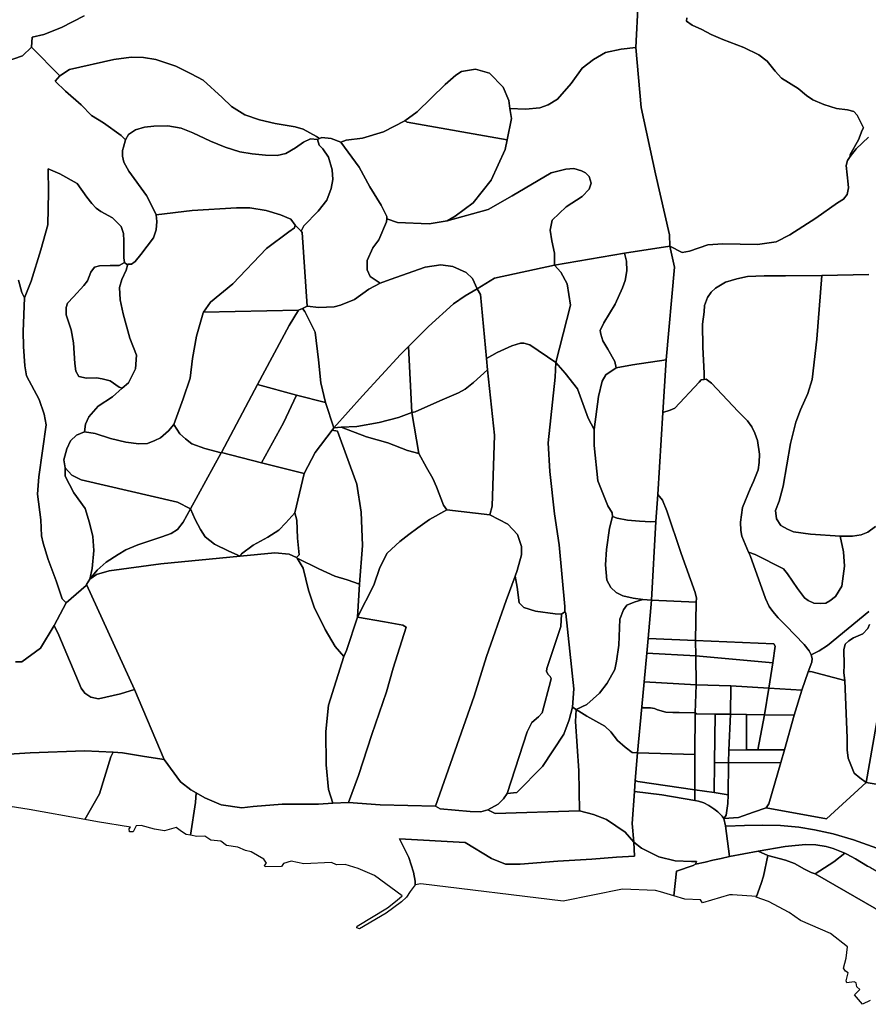
# Model space of a CAD drawing. Extents: x -9.487 to -9.308, y 38.676 to 38.769.
# Drawn here: x -9.405 to -9.39, y 38.7 to 38.717 of the extents above; entities that cross this region are included whole.
import ezdxf

# ---------------------------------------------------------------- set-up
doc = ezdxf.new("R2010")
doc.units = 0

msp = doc.modelspace()

# ---------------------------------------------------------------- linework, layer by layer
at = {"layer": 'sub-seccao_estatistica_1991'}
for points in [[(-9.394224, 38.71758), (-9.394262, 38.716792), (-9.394518, 38.716764), (-9.394788, 38.716706), (-9.394999, 38.716582), (-9.395197, 38.716434), (-9.395391, 38.716168), (-9.395624, 38.715894), (-9.395791, 38.715791), (-9.395937, 38.715744), (-9.396182, 38.715716), (-9.396455, 38.715731), (-9.396473, 38.71587), (-9.396575, 38.716102), (-9.396814, 38.716345), (-9.397057, 38.716413), (-9.397299, 38.716375), (-9.397397, 38.716311), (-9.397583, 38.716147), (-9.398069, 38.71567), (-9.398286, 38.715517), (-9.398655, 38.715326), (-9.399022, 38.715216), (-9.399309, 38.715178), (-9.399401, 38.715143), (-9.399572, 38.71521), (-9.399735, 38.715227), (-9.399771, 38.715207), (-9.399825, 38.715244), (-9.400059, 38.71537), (-9.400198, 38.715411), (-9.400544, 38.715468), (-9.400816, 38.715535), (-9.401076, 38.715622), (-9.401303, 38.715762), (-9.401471, 38.715924), (-9.401801, 38.716226), (-9.402006, 38.716336), (-9.402273, 38.71647), (-9.402626, 38.716583), (-9.402837, 38.71662), (-9.403052, 38.716626), (-9.403358, 38.716584), (-9.404125, 38.716408), (-9.404299, 38.716296), (-9.404789, 38.7168), (-9.404789, 38.7168), (-9.404777, 38.716973), (-9.404577, 38.717021), (-9.40427, 38.717138), (-9.403871, 38.717343)], [(-9.393372, 38.717308), (-9.393377, 38.717252), (-9.393281, 38.717184), (-9.39311, 38.717103), (-9.392948, 38.717017), (-9.392748, 38.716931), (-9.39238, 38.716793), (-9.392119, 38.716662), (-9.391976, 38.716553), (-9.391837, 38.716379), (-9.391723, 38.716256), (-9.391432, 38.716079), (-9.391288, 38.715957), (-9.391181, 38.715879), (-9.390985, 38.715802), (-9.390767, 38.715731), (-9.390577, 38.715706), (-9.390465, 38.715679), (-9.390406, 38.715615), (-9.390296, 38.715395), (-9.390319, 38.715353), (-9.390381, 38.715186), (-9.390529, 38.714928), (-9.390526, 38.714894), (-9.390577, 38.714825), (-9.390601, 38.714737), (-9.390561, 38.714413), (-9.39056, 38.714349), (-9.390583, 38.71423), (-9.390642, 38.714152), (-9.39075, 38.71409), (-9.391129, 38.713822), (-9.391577, 38.71353), (-9.391816, 38.713406), (-9.392143, 38.713361), (-9.392747, 38.713375), (-9.393007, 38.713355), (-9.393328, 38.713247), (-9.393458, 38.713222), (-9.393672, 38.713333), (-9.393675, 38.71353), (-9.393919, 38.714594), (-9.394172, 38.715747), (-9.394262, 38.716792), (-9.394262, 38.716792), (-9.394224, 38.71758)], [(-9.403871, 38.717343), (-9.40427, 38.717138), (-9.404577, 38.717021), (-9.404777, 38.716973), (-9.404789, 38.7168), (-9.404946, 38.71665), (-9.40523, 38.716546)], [(-9.390207, 38.715228), (-9.390424, 38.715027), (-9.390526, 38.714894), (-9.390529, 38.714928), (-9.390381, 38.715186), (-9.390319, 38.715353), (-9.390296, 38.715395), (-9.390406, 38.715615), (-9.390465, 38.715679), (-9.390577, 38.715706), (-9.390767, 38.715731), (-9.390985, 38.715802), (-9.391181, 38.715879), (-9.391288, 38.715957), (-9.391432, 38.716079), (-9.391723, 38.716256), (-9.391837, 38.716379), (-9.391976, 38.716553), (-9.392119, 38.716662), (-9.39238, 38.716793), (-9.392748, 38.716931), (-9.392948, 38.717017), (-9.39311, 38.717103), (-9.393281, 38.717184), (-9.393377, 38.717252), (-9.393372, 38.717308)], [(-9.40523, 38.716546), (-9.404946, 38.71665), (-9.404946, 38.71665), (-9.404789, 38.7168), (-9.404299, 38.716296), (-9.404375, 38.716207), (-9.404195, 38.716034), (-9.403923, 38.715791), (-9.403746, 38.715607), (-9.403535, 38.715481), (-9.40323, 38.715262), (-9.403154, 38.715183), (-9.403186, 38.715059), (-9.403207, 38.715), (-9.403205, 38.7149), (-9.403181, 38.714798), (-9.403094, 38.714638), (-9.402789, 38.714214), (-9.402676, 38.714003), (-9.402618, 38.713876), (-9.402609, 38.713763), (-9.402619, 38.713616), (-9.402667, 38.713479), (-9.402888, 38.713187), (-9.402986, 38.713067), (-9.403047, 38.713022), (-9.40311, 38.713018), (-9.403128, 38.713016), (-9.403172, 38.713046), (-9.403183, 38.713128), (-9.403179, 38.713428), (-9.403187, 38.713552), (-9.40323, 38.713673), (-9.403303, 38.713752), (-9.403379, 38.713824), (-9.403583, 38.713937), (-9.403664, 38.713992), (-9.403737, 38.714074), (-9.403823, 38.714185), (-9.403995, 38.714422), (-9.404296, 38.714591), (-9.404497, 38.714682), (-9.404493, 38.714273), (-9.404505, 38.713706), (-9.404625, 38.713268), (-9.404795, 38.712723), (-9.40491, 38.712434), (-9.40496, 38.712527), (-9.405019, 38.71274)], [(-9.390203, 38.712842), (-9.391025, 38.712824), (-9.391656, 38.712817), (-9.392025, 38.712818), (-9.392316, 38.712806), (-9.392505, 38.712766), (-9.392701, 38.712703), (-9.392877, 38.712599), (-9.392948, 38.712533), (-9.393012, 38.712439), (-9.393069, 38.712298), (-9.393072, 38.712191), (-9.393099, 38.711972), (-9.393093, 38.711571), (-9.393072, 38.711123), (-9.393074, 38.711012), (-9.393122, 38.711004), (-9.393158, 38.710962), (-9.393581, 38.710513), (-9.393665, 38.710474), (-9.393791, 38.710435), (-9.393791, 38.710435), (-9.393733, 38.711352), (-9.393588, 38.712965), (-9.393672, 38.713333), (-9.393458, 38.713222), (-9.393328, 38.713247), (-9.393007, 38.713355), (-9.392747, 38.713375), (-9.392143, 38.713361), (-9.391816, 38.713406), (-9.391577, 38.71353), (-9.391129, 38.713822), (-9.39075, 38.71409), (-9.390642, 38.714152), (-9.390583, 38.71423), (-9.39056, 38.714349), (-9.390561, 38.714413), (-9.390601, 38.714737), (-9.390577, 38.714825), (-9.390526, 38.714894), (-9.390424, 38.715027), (-9.390207, 38.715228)], [(-9.405019, 38.71274), (-9.40496, 38.712527), (-9.40491, 38.712434), (-9.404932, 38.711844), (-9.404927, 38.711587), (-9.404908, 38.711248), (-9.404877, 38.711076), (-9.404658, 38.71066), (-9.404571, 38.710409), (-9.404533, 38.710222), (-9.404661, 38.709318), (-9.404683, 38.709011), (-9.404627, 38.708566), (-9.404615, 38.708287), (-9.404586, 38.708158), (-9.404499, 38.707874), (-9.404362, 38.707505), (-9.404253, 38.707189), (-9.404184, 38.707121), (-9.404392, 38.706726), (-9.404633, 38.706332), (-9.404956, 38.706096), (-9.405069, 38.706096)], [(-9.39009, 38.708448), (-9.390223, 38.708352), (-9.390335, 38.708308), (-9.390488, 38.708281), (-9.390702, 38.708281), (-9.391219, 38.708318), (-9.391518, 38.708356), (-9.391619, 38.708402), (-9.391734, 38.708471), (-9.391813, 38.708582), (-9.391827, 38.708727), (-9.391765, 38.708894), (-9.391698, 38.709152), (-9.391569, 38.709899), (-9.391475, 38.710268), (-9.391395, 38.710484), (-9.391264, 38.710765), (-9.39119, 38.711013), (-9.391112, 38.711713), (-9.391025, 38.712824), (-9.391025, 38.712824), (-9.390203, 38.712842)], [(-9.390201, 38.706969), (-9.390921, 38.706379), (-9.391066, 38.706284), (-9.391208, 38.706216), (-9.391245, 38.706284), (-9.391328, 38.706394), (-9.391647, 38.706726), (-9.391782, 38.706858), (-9.391875, 38.706968), (-9.39194, 38.707059), (-9.392003, 38.707198), (-9.392272, 38.707944), (-9.392297, 38.708001), (-9.392184, 38.707962), (-9.391691, 38.707711), (-9.391618, 38.707628), (-9.391448, 38.707369), (-9.391325, 38.707211), (-9.39126, 38.707161), (-9.391164, 38.707115), (-9.391051, 38.707107), (-9.390954, 38.707118), (-9.390884, 38.707155), (-9.390784, 38.707232), (-9.390675, 38.70741), (-9.390628, 38.70776), (-9.390643, 38.708012), (-9.390702, 38.708281), (-9.390488, 38.708281), (-9.390335, 38.708308), (-9.390223, 38.708352), (-9.39009, 38.708448)], [(-9.39019, 38.706743), (-9.390221, 38.706672), (-9.390309, 38.706582), (-9.390471, 38.70651), (-9.390551, 38.706458), (-9.390615, 38.706401), (-9.390638, 38.706304), (-9.390634, 38.706043), (-9.390639, 38.705903), (-9.390623, 38.705768), (-9.391212, 38.705923), (-9.391259, 38.705921), (-9.391259, 38.705921), (-9.391199, 38.706088), (-9.391191, 38.706151), (-9.391208, 38.706216), (-9.391066, 38.706284), (-9.390921, 38.706379), (-9.390201, 38.706969)], [(-9.405069, 38.706096), (-9.404956, 38.706096), (-9.404633, 38.706332), (-9.404392, 38.706726), (-9.404312, 38.70656), (-9.403925, 38.705633), (-9.403858, 38.705547), (-9.403754, 38.705476), (-9.403622, 38.705447), (-9.403241, 38.705537), (-9.402997, 38.705613), (-9.402476, 38.704393), (-9.402819, 38.704446), (-9.403204, 38.704512), (-9.403367, 38.704519), (-9.403869, 38.704542), (-9.404815, 38.704508), (-9.405464, 38.704469)], [(-9.390015, 38.705317), (-9.390252, 38.703994), (-9.390358, 38.704072), (-9.390461, 38.704157), (-9.390565, 38.704416), (-9.39058, 38.704563), (-9.390581, 38.704765), (-9.390623, 38.705768), (-9.390639, 38.705903), (-9.390634, 38.706043), (-9.390638, 38.706304), (-9.390615, 38.706401), (-9.390551, 38.706458), (-9.390471, 38.70651), (-9.390309, 38.706582), (-9.390221, 38.706672), (-9.39019, 38.706743)], [(-9.405464, 38.704469), (-9.404815, 38.704508), (-9.403869, 38.704542), (-9.403367, 38.704519), (-9.40341, 38.70444), (-9.403606, 38.703794), (-9.403858, 38.703346), (-9.404829, 38.703525), (-9.405462, 38.703621)], [(-9.390173, 38.70251), (-9.390227, 38.702537), (-9.390437, 38.702666), (-9.390585, 38.702746), (-9.390621, 38.702762), (-9.390822, 38.702844), (-9.390946, 38.702879), (-9.391129, 38.702905), (-9.391299, 38.702913), (-9.391487, 38.702898), (-9.39166, 38.702878), (-9.392129, 38.702799), (-9.39263, 38.702702), (-9.392699, 38.703236), (-9.392686, 38.70323), (-9.39237, 38.703246), (-9.392049, 38.70325), (-9.391743, 38.703244), (-9.391425, 38.703214), (-9.391152, 38.703166), (-9.390823, 38.703098), (-9.390468, 38.702994), (-9.389431, 38.702622)], [(-9.390178, 38.700194), (-9.390314, 38.70013), (-9.390453, 38.700293), (-9.390361, 38.700387), (-9.390415, 38.700434), (-9.390423, 38.700505), (-9.390458, 38.700524), (-9.390586, 38.700502), (-9.390598, 38.700538), (-9.390562, 38.700679), (-9.390609, 38.70071), (-9.390646, 38.700762), (-9.390599, 38.700933), (-9.390576, 38.701132), (-9.39087, 38.701362), (-9.391391, 38.701592), (-9.391592, 38.70173), (-9.391949, 38.701918), (-9.392166, 38.701994), (-9.392161, 38.702009), (-9.392161, 38.702009), (-9.392077, 38.702234), (-9.392038, 38.70236), (-9.391961, 38.702723), (-9.391656, 38.702641), (-9.391499, 38.702582), (-9.391325, 38.702484), (-9.391209, 38.702428), (-9.39114, 38.702405), (-9.389575, 38.701501)]]:
    msp.add_lwpolyline(points, dxfattribs=at)
for points in [[(-9.404299, 38.716296), (-9.404125, 38.716408), (-9.403358, 38.716584), (-9.403052, 38.716626), (-9.402837, 38.71662), (-9.402626, 38.716583), (-9.402273, 38.71647), (-9.402006, 38.716336), (-9.401801, 38.716226), (-9.401471, 38.715924), (-9.401303, 38.715762), (-9.401076, 38.715622), (-9.400816, 38.715535), (-9.400544, 38.715468), (-9.400198, 38.715411), (-9.400059, 38.71537), (-9.399825, 38.715244), (-9.399771, 38.715207), (-9.399805, 38.715189), (-9.39993, 38.715199), (-9.40005, 38.715146), (-9.400192, 38.715045), (-9.400359, 38.714949), (-9.400508, 38.714912), (-9.400711, 38.714919), (-9.400948, 38.714942), (-9.401163, 38.714974), (-9.401418, 38.715058), (-9.401672, 38.715163), (-9.401977, 38.715307), (-9.402183, 38.71539), (-9.402414, 38.715426), (-9.402656, 38.715423), (-9.40282, 38.715404), (-9.402979, 38.715356), (-9.403098, 38.715277), (-9.403154, 38.715183), (-9.40323, 38.715262), (-9.403535, 38.715481), (-9.403746, 38.715607), (-9.403923, 38.715791), (-9.404195, 38.716034), (-9.404375, 38.716207), (-9.404299, 38.716296)], [(-9.39755, 38.713775), (-9.397408, 38.713854), (-9.397097, 38.714089), (-9.396781, 38.71448), (-9.396539, 38.715018), (-9.396506, 38.715183), (-9.396431, 38.715554), (-9.396455, 38.715731), (-9.396182, 38.715716), (-9.395937, 38.715744), (-9.395791, 38.715791), (-9.395624, 38.715894), (-9.395391, 38.716168), (-9.395197, 38.716434), (-9.394999, 38.716582), (-9.394788, 38.716706), (-9.394518, 38.716764), (-9.394262, 38.716792), (-9.394172, 38.715747), (-9.393919, 38.714594), (-9.393675, 38.71353), (-9.393672, 38.713333), (-9.39446, 38.713212), (-9.395679, 38.713004), (-9.395682, 38.713211), (-9.395727, 38.713425), (-9.395755, 38.713611), (-9.395718, 38.713787), (-9.395473, 38.714016), (-9.395196, 38.7142), (-9.395074, 38.714325), (-9.395043, 38.714428), (-9.395076, 38.714543), (-9.395138, 38.714609), (-9.39521, 38.714644), (-9.395343, 38.714685), (-9.395483, 38.714676), (-9.395738, 38.714611), (-9.396416, 38.714212), (-9.396834, 38.713973), (-9.39755, 38.713775)], [(-9.398286, 38.715517), (-9.398069, 38.71567), (-9.397583, 38.716147), (-9.397397, 38.716311), (-9.397299, 38.716375), (-9.397057, 38.716413), (-9.396814, 38.716345), (-9.396575, 38.716102), (-9.396473, 38.71587), (-9.396455, 38.715731), (-9.396431, 38.715554), (-9.396506, 38.715183), (-9.398246, 38.715492), (-9.398286, 38.715517)], [(-9.403154, 38.715183), (-9.403098, 38.715277), (-9.402979, 38.715356), (-9.40282, 38.715404), (-9.402656, 38.715423), (-9.402414, 38.715426), (-9.402183, 38.71539), (-9.401977, 38.715307), (-9.401672, 38.715163), (-9.401418, 38.715058), (-9.401163, 38.714974), (-9.400948, 38.714942), (-9.400711, 38.714919), (-9.400508, 38.714912), (-9.400359, 38.714949), (-9.400192, 38.715045), (-9.40005, 38.715146), (-9.39993, 38.715199), (-9.399805, 38.715189), (-9.39978, 38.715093), (-9.399715, 38.71503), (-9.399618, 38.714884), (-9.39955, 38.71466), (-9.399541, 38.714491), (-9.399567, 38.714335), (-9.399645, 38.714133), (-9.399795, 38.713943), (-9.400047, 38.713684), (-9.400095, 38.713595), (-9.400196, 38.713701), (-9.400274, 38.713801), (-9.40045, 38.713881), (-9.400702, 38.713956), (-9.400988, 38.714003), (-9.401216, 38.714001), (-9.401991, 38.713951), (-9.402618, 38.713876), (-9.402676, 38.714003), (-9.402789, 38.714214), (-9.403094, 38.714638), (-9.403181, 38.714798), (-9.403205, 38.7149), (-9.403207, 38.715), (-9.403186, 38.715059), (-9.403154, 38.715183)], [(-9.399401, 38.715143), (-9.399309, 38.715178), (-9.399022, 38.715216), (-9.398655, 38.715326), (-9.398286, 38.715517), (-9.398246, 38.715492), (-9.396506, 38.715183), (-9.396539, 38.715018), (-9.396781, 38.71448), (-9.397097, 38.714089), (-9.397408, 38.713854), (-9.39755, 38.713775), (-9.397864, 38.713722), (-9.398412, 38.713744), (-9.398602, 38.713807), (-9.3986, 38.71385), (-9.398697, 38.714046), (-9.398896, 38.714365), (-9.399082, 38.714711), (-9.399401, 38.715143)], [(-9.400095, 38.713595), (-9.400047, 38.713684), (-9.399795, 38.713943), (-9.399645, 38.714133), (-9.399567, 38.714335), (-9.399541, 38.714491), (-9.39955, 38.71466), (-9.399618, 38.714884), (-9.399715, 38.71503), (-9.39978, 38.715093), (-9.399805, 38.715189), (-9.399771, 38.715207), (-9.399735, 38.715227), (-9.399572, 38.71521), (-9.399401, 38.715143), (-9.399082, 38.714711), (-9.398896, 38.714365), (-9.398697, 38.714046), (-9.3986, 38.71385), (-9.398602, 38.713807), (-9.398604, 38.713754), (-9.398739, 38.713441), (-9.398841, 38.713302), (-9.398944, 38.713082), (-9.39894, 38.712921), (-9.398892, 38.712807), (-9.398714, 38.712686), (-9.398911, 38.712582), (-9.399165, 38.712406), (-9.399409, 38.712307), (-9.399519, 38.712278), (-9.399782, 38.712267), (-9.399987, 38.712287), (-9.400074, 38.713573), (-9.400095, 38.713595)], [(-9.40491, 38.712434), (-9.404795, 38.712723), (-9.404625, 38.713268), (-9.404505, 38.713706), (-9.404493, 38.714273), (-9.404497, 38.714682), (-9.404296, 38.714591), (-9.403995, 38.714422), (-9.403823, 38.714185), (-9.403737, 38.714074), (-9.403664, 38.713992), (-9.403583, 38.713937), (-9.403379, 38.713824), (-9.403303, 38.713752), (-9.40323, 38.713673), (-9.403187, 38.713552), (-9.403179, 38.713428), (-9.403183, 38.713128), (-9.403172, 38.713046), (-9.403265, 38.712994), (-9.403419, 38.712995), (-9.403604, 38.712989), (-9.403694, 38.712964), (-9.403754, 38.712879), (-9.403812, 38.712731), (-9.403876, 38.712646), (-9.404057, 38.712448), (-9.404163, 38.712342), (-9.404188, 38.712263), (-9.404188, 38.712139), (-9.404096, 38.711874), (-9.404056, 38.71165), (-9.404037, 38.71129), (-9.404019, 38.711157), (-9.403965, 38.711063), (-9.403834, 38.711036), (-9.403656, 38.711037), (-9.403556, 38.711025), (-9.403417, 38.710989), (-9.403264, 38.71088), (-9.403209, 38.710857), (-9.403379, 38.710706), (-9.403627, 38.710548), (-9.403793, 38.710358), (-9.403849, 38.71023), (-9.403865, 38.710102), (-9.404004, 38.710041), (-9.404112, 38.709944), (-9.404173, 38.709802), (-9.404229, 38.709609), (-9.404203, 38.709472), (-9.404203, 38.709328), (-9.404053, 38.709039), (-9.403856, 38.708767), (-9.403777, 38.708516), (-9.403724, 38.708275), (-9.403706, 38.708034), (-9.403735, 38.707721), (-9.403773, 38.707533), (-9.403831, 38.707438), (-9.403839, 38.707425), (-9.404184, 38.707121), (-9.404253, 38.707189), (-9.404362, 38.707505), (-9.404499, 38.707874), (-9.404586, 38.708158), (-9.404615, 38.708287), (-9.404627, 38.708566), (-9.404683, 38.709011), (-9.404661, 38.709318), (-9.404533, 38.710222), (-9.404571, 38.710409), (-9.404658, 38.71066), (-9.404877, 38.711076), (-9.404908, 38.711248), (-9.404927, 38.711587), (-9.404932, 38.711844), (-9.40491, 38.712434)], [(-9.398602, 38.713807), (-9.398412, 38.713744), (-9.397864, 38.713722), (-9.39755, 38.713775), (-9.396834, 38.713973), (-9.396416, 38.714212), (-9.395738, 38.714611), (-9.395483, 38.714676), (-9.395343, 38.714685), (-9.39521, 38.714644), (-9.395138, 38.714609), (-9.395076, 38.714543), (-9.395043, 38.714428), (-9.395074, 38.714325), (-9.395196, 38.7142), (-9.395473, 38.714016), (-9.395718, 38.713787), (-9.395755, 38.713611), (-9.395727, 38.713425), (-9.395682, 38.713211), (-9.395679, 38.713004), (-9.396726, 38.712775), (-9.397028, 38.712592), (-9.39711, 38.712769), (-9.397215, 38.712872), (-9.397452, 38.712981), (-9.39766, 38.713009), (-9.397934, 38.712964), (-9.39854, 38.712754), (-9.398714, 38.712686), (-9.398892, 38.712807), (-9.39894, 38.712921), (-9.398944, 38.713082), (-9.398841, 38.713302), (-9.398739, 38.713441), (-9.398604, 38.713754), (-9.398602, 38.713807)], [(-9.403865, 38.710102), (-9.403849, 38.71023), (-9.403793, 38.710358), (-9.403627, 38.710548), (-9.403379, 38.710706), (-9.403209, 38.710857), (-9.403101, 38.710952), (-9.402976, 38.711198), (-9.402959, 38.711432), (-9.403076, 38.711733), (-9.403191, 38.712155), (-9.403248, 38.712398), (-9.403257, 38.712612), (-9.403214, 38.712752), (-9.403143, 38.712913), (-9.40311, 38.713018), (-9.403047, 38.713022), (-9.402986, 38.713067), (-9.402888, 38.713187), (-9.402667, 38.713479), (-9.402619, 38.713616), (-9.402609, 38.713763), (-9.402618, 38.713876), (-9.401991, 38.713951), (-9.401216, 38.714001), (-9.400988, 38.714003), (-9.400702, 38.713956), (-9.40045, 38.713881), (-9.400274, 38.713801), (-9.400196, 38.713701), (-9.400208, 38.713651), (-9.400306, 38.713585), (-9.400697, 38.713294), (-9.401281, 38.712679), (-9.401672, 38.712356), (-9.401792, 38.712186), (-9.401802, 38.712171), (-9.401917, 38.711768), (-9.401987, 38.711379), (-9.402027, 38.711031), (-9.402149, 38.710673), (-9.40231, 38.710228), (-9.402406, 38.710118), (-9.402545, 38.709997), (-9.402643, 38.709946), (-9.402771, 38.709899), (-9.402922, 38.709889), (-9.403144, 38.709918), (-9.403414, 38.709984), (-9.403683, 38.710068), (-9.403865, 38.710102)], [(-9.400196, 38.713701), (-9.400095, 38.713595), (-9.400074, 38.713573), (-9.399987, 38.712287), (-9.400068, 38.712248), (-9.400136, 38.712216), (-9.401792, 38.712186), (-9.401672, 38.712356), (-9.401281, 38.712679), (-9.400697, 38.713294), (-9.400306, 38.713585), (-9.400208, 38.713651), (-9.400196, 38.713701)], [(-9.395656, 38.711305), (-9.395403, 38.712305), (-9.395458, 38.712679), (-9.39557, 38.712881), (-9.395679, 38.713004), (-9.39446, 38.713212), (-9.394425, 38.713072), (-9.394417, 38.712902), (-9.394447, 38.712732), (-9.394493, 38.712608), (-9.394624, 38.712323), (-9.394818, 38.711998), (-9.394881, 38.711866), (-9.394874, 38.711802), (-9.39484, 38.711683), (-9.39475, 38.71154), (-9.394627, 38.711324), (-9.394603, 38.711215), (-9.394786, 38.71109), (-9.394849, 38.710983), (-9.39491, 38.710715), (-9.394986, 38.710141), (-9.395092, 38.710335), (-9.39528, 38.710851), (-9.395491, 38.71112), (-9.395656, 38.711305)], [(-9.39446, 38.713212), (-9.393672, 38.713333), (-9.393588, 38.712965), (-9.393733, 38.711352), (-9.394319, 38.711265), (-9.394603, 38.711215), (-9.394627, 38.711324), (-9.39475, 38.71154), (-9.39484, 38.711683), (-9.394874, 38.711802), (-9.394881, 38.711866), (-9.394818, 38.711998), (-9.394624, 38.712323), (-9.394493, 38.712608), (-9.394447, 38.712732), (-9.394417, 38.712902), (-9.394425, 38.713072), (-9.39446, 38.713212)], [(-9.403172, 38.713046), (-9.403128, 38.713016), (-9.40311, 38.713018), (-9.403143, 38.712913), (-9.403214, 38.712752), (-9.403257, 38.712612), (-9.403248, 38.712398), (-9.403191, 38.712155), (-9.403076, 38.711733), (-9.402959, 38.711432), (-9.402976, 38.711198), (-9.403101, 38.710952), (-9.403209, 38.710857), (-9.403264, 38.71088), (-9.403417, 38.710989), (-9.403556, 38.711025), (-9.403656, 38.711037), (-9.403834, 38.711036), (-9.403965, 38.711063), (-9.404019, 38.711157), (-9.404037, 38.71129), (-9.404056, 38.71165), (-9.404096, 38.711874), (-9.404188, 38.712139), (-9.404188, 38.712263), (-9.404163, 38.712342), (-9.404057, 38.712448), (-9.403876, 38.712646), (-9.403812, 38.712731), (-9.403754, 38.712879), (-9.403694, 38.712964), (-9.403604, 38.712989), (-9.403419, 38.712995), (-9.403265, 38.712994), (-9.403172, 38.713046)], [(-9.400068, 38.712248), (-9.399987, 38.712287), (-9.399782, 38.712267), (-9.399519, 38.712278), (-9.399409, 38.712307), (-9.399165, 38.712406), (-9.398911, 38.712582), (-9.398714, 38.712686), (-9.39854, 38.712754), (-9.397934, 38.712964), (-9.39766, 38.713009), (-9.397452, 38.712981), (-9.397215, 38.712872), (-9.39711, 38.712769), (-9.397028, 38.712592), (-9.397233, 38.71247), (-9.397441, 38.712326), (-9.397876, 38.711936), (-9.398222, 38.711586), (-9.398359, 38.711445), (-9.399021, 38.710725), (-9.399523, 38.71017), (-9.399671, 38.710608), (-9.399747, 38.710952), (-9.39979, 38.711354), (-9.399851, 38.711835), (-9.400026, 38.712195), (-9.400068, 38.712248)], [(-9.397028, 38.712592), (-9.396726, 38.712775), (-9.395679, 38.713004), (-9.39557, 38.712881), (-9.395458, 38.712679), (-9.395403, 38.712305), (-9.395656, 38.711305), (-9.396111, 38.711615), (-9.396214, 38.711643), (-9.396269, 38.711643), (-9.39642, 38.711599), (-9.396677, 38.711481), (-9.396863, 38.711379), (-9.39697, 38.712492), (-9.397028, 38.712592)], [(-9.393093, 38.711571), (-9.393099, 38.711972), (-9.393072, 38.712191), (-9.393069, 38.712298), (-9.393012, 38.712439), (-9.392948, 38.712533), (-9.392877, 38.712599), (-9.392701, 38.712703), (-9.392505, 38.712766), (-9.392316, 38.712806), (-9.392025, 38.712818), (-9.391656, 38.712817), (-9.391025, 38.712824), (-9.391112, 38.711713), (-9.39119, 38.711013), (-9.391264, 38.710765), (-9.391395, 38.710484), (-9.391475, 38.710268), (-9.391569, 38.709899), (-9.391698, 38.709152), (-9.391765, 38.708894), (-9.391827, 38.708727), (-9.391813, 38.708582), (-9.391734, 38.708471), (-9.391619, 38.708402), (-9.391518, 38.708356), (-9.391219, 38.708318), (-9.390702, 38.708281), (-9.390643, 38.708012), (-9.390628, 38.70776), (-9.390675, 38.70741), (-9.390784, 38.707232), (-9.390884, 38.707155), (-9.390954, 38.707118), (-9.391051, 38.707107), (-9.391164, 38.707115), (-9.39126, 38.707161), (-9.391325, 38.707211), (-9.391448, 38.707369), (-9.391618, 38.707628), (-9.391691, 38.707711), (-9.392184, 38.707962), (-9.392297, 38.708001), (-9.392416, 38.708285), (-9.392436, 38.708382), (-9.392439, 38.708524), (-9.392407, 38.70878), (-9.392272, 38.709104), (-9.39221, 38.709235), (-9.392133, 38.709439), (-9.392116, 38.709567), (-9.39211, 38.709713), (-9.392144, 38.709947), (-9.392192, 38.710078), (-9.392239, 38.710185), (-9.392319, 38.710293), (-9.392479, 38.710454), (-9.392947, 38.710948), (-9.393035, 38.711018), (-9.393074, 38.711012), (-9.393072, 38.711123), (-9.393093, 38.711571)], [(-9.398222, 38.711586), (-9.397876, 38.711936), (-9.397441, 38.712326), (-9.397233, 38.71247), (-9.397028, 38.712592), (-9.39697, 38.712492), (-9.396863, 38.711379), (-9.396844, 38.711178), (-9.397091, 38.710957), (-9.397233, 38.710843), (-9.397354, 38.710781), (-9.397679, 38.710641), (-9.398107, 38.710446), (-9.398164, 38.710435), (-9.398222, 38.711586)], [(-9.40231, 38.710228), (-9.402149, 38.710673), (-9.402027, 38.711031), (-9.401987, 38.711379), (-9.401917, 38.711768), (-9.401802, 38.712171), (-9.401792, 38.712186), (-9.400136, 38.712216), (-9.400303, 38.711951), (-9.400852, 38.710921), (-9.401481, 38.709741), (-9.401485, 38.709735), (-9.401772, 38.70981), (-9.401995, 38.709889), (-9.402107, 38.709975), (-9.402207, 38.710066), (-9.40231, 38.710228)], [(-9.400852, 38.710921), (-9.400303, 38.711951), (-9.400136, 38.712216), (-9.400068, 38.712248), (-9.400026, 38.712195), (-9.399851, 38.711835), (-9.39979, 38.711354), (-9.399747, 38.710952), (-9.399671, 38.710608), (-9.400176, 38.710736), (-9.400852, 38.710921)], [(-9.398222, 38.711586), (-9.398164, 38.710435), (-9.398397, 38.710351), (-9.398736, 38.71026), (-9.399122, 38.710192), (-9.399393, 38.710178), (-9.399523, 38.71017), (-9.399021, 38.710725), (-9.398359, 38.711445), (-9.398222, 38.711586)], [(-9.396863, 38.711379), (-9.396677, 38.711481), (-9.39642, 38.711599), (-9.396269, 38.711643), (-9.396214, 38.711643), (-9.396111, 38.711615), (-9.395656, 38.711305), (-9.395665, 38.711054), (-9.395791, 38.709909), (-9.395758, 38.709411), (-9.395678, 38.708671), (-9.395595, 38.708131), (-9.395498, 38.70706), (-9.395502, 38.706975), (-9.395502, 38.706965), (-9.395556, 38.706926), (-9.395665, 38.70693), (-9.396011, 38.706979), (-9.396212, 38.707043), (-9.396292, 38.707122), (-9.396327, 38.707397), (-9.396366, 38.707584), (-9.396328, 38.707684), (-9.396256, 38.707958), (-9.396254, 38.708105), (-9.396325, 38.708312), (-9.396491, 38.708492), (-9.396804, 38.708654), (-9.396766, 38.708806), (-9.396725, 38.710039), (-9.396844, 38.711178), (-9.396863, 38.711379)], [(-9.394986, 38.710141), (-9.39491, 38.710715), (-9.394849, 38.710983), (-9.394786, 38.71109), (-9.394603, 38.711215), (-9.394319, 38.711265), (-9.393733, 38.711352), (-9.393791, 38.710435), (-9.393881, 38.70901), (-9.393912, 38.708538), (-9.394002, 38.708533), (-9.394196, 38.708544), (-9.39441, 38.708562), (-9.394588, 38.708598), (-9.39467, 38.708622), (-9.394677, 38.708691), (-9.39475, 38.708809), (-9.394927, 38.709247), (-9.39499, 38.70986), (-9.394986, 38.710141)], [(-9.398164, 38.710435), (-9.398107, 38.710446), (-9.397679, 38.710641), (-9.397354, 38.710781), (-9.397233, 38.710843), (-9.397091, 38.710957), (-9.396844, 38.711178), (-9.396725, 38.710039), (-9.396766, 38.708806), (-9.396804, 38.708654), (-9.397555, 38.708742), (-9.397611, 38.708825), (-9.397733, 38.70914), (-9.397798, 38.709288), (-9.39791, 38.70948), (-9.39804, 38.709722), (-9.398164, 38.710435)], [(-9.395656, 38.711305), (-9.395491, 38.71112), (-9.39528, 38.710851), (-9.395092, 38.710335), (-9.394986, 38.710141), (-9.39499, 38.70986), (-9.394927, 38.709247), (-9.39475, 38.708809), (-9.394677, 38.708691), (-9.39467, 38.708622), (-9.394719, 38.708421), (-9.394771, 38.708049), (-9.39479, 38.707784), (-9.394767, 38.707514), (-9.394695, 38.707386), (-9.394606, 38.7073), (-9.394488, 38.707246), (-9.394306, 38.707202), (-9.394142, 38.707177), (-9.394293, 38.707134), (-9.39442, 38.707078), (-9.394478, 38.706999), (-9.394539, 38.706839), (-9.394561, 38.706385), (-9.394597, 38.706106), (-9.39463, 38.705963), (-9.39476, 38.70572), (-9.394897, 38.705548), (-9.395115, 38.705349), (-9.3953, 38.705265), (-9.395366, 38.705305), (-9.395341, 38.705621), (-9.395482, 38.706938), (-9.395502, 38.706975), (-9.395498, 38.70706), (-9.395595, 38.708131), (-9.395678, 38.708671), (-9.395758, 38.709411), (-9.395791, 38.709909), (-9.395665, 38.711054), (-9.395656, 38.711305)], [(-9.393881, 38.70901), (-9.393791, 38.710435), (-9.393665, 38.710474), (-9.393581, 38.710513), (-9.393158, 38.710962), (-9.393122, 38.711004), (-9.393074, 38.711012), (-9.393035, 38.711018), (-9.392947, 38.710948), (-9.392479, 38.710454), (-9.392319, 38.710293), (-9.392239, 38.710185), (-9.392192, 38.710078), (-9.392144, 38.709947), (-9.39211, 38.709713), (-9.392116, 38.709567), (-9.392133, 38.709439), (-9.39221, 38.709235), (-9.392272, 38.709104), (-9.392407, 38.70878), (-9.392439, 38.708524), (-9.392436, 38.708382), (-9.392416, 38.708285), (-9.392297, 38.708001), (-9.392272, 38.707944), (-9.392003, 38.707198), (-9.39194, 38.707059), (-9.391875, 38.706968), (-9.391782, 38.706858), (-9.391647, 38.706726), (-9.391328, 38.706394), (-9.391245, 38.706284), (-9.391208, 38.706216), (-9.391191, 38.706151), (-9.391199, 38.706088), (-9.391259, 38.705921), (-9.391372, 38.705602), (-9.391946, 38.705633), (-9.391877, 38.706076), (-9.391838, 38.706365), (-9.391859, 38.706408), (-9.393224, 38.706468), (-9.393214, 38.707135), (-9.393208, 38.707202), (-9.393229, 38.707302), (-9.39347, 38.707979), (-9.393724, 38.708725), (-9.3938, 38.708908), (-9.393881, 38.70901)], [(-9.401481, 38.709741), (-9.400852, 38.710921), (-9.400176, 38.710736), (-9.400402, 38.710257), (-9.400781, 38.709557), (-9.401481, 38.709741)], [(-9.400781, 38.709557), (-9.400402, 38.710257), (-9.400176, 38.710736), (-9.399671, 38.710608), (-9.399523, 38.71017), (-9.399555, 38.710128), (-9.399849, 38.709741), (-9.400041, 38.709372), (-9.400781, 38.709557)], [(-9.399393, 38.710178), (-9.399122, 38.710192), (-9.398736, 38.71026), (-9.398397, 38.710351), (-9.398164, 38.710435), (-9.39804, 38.709722), (-9.398242, 38.709775), (-9.398582, 38.709909), (-9.398956, 38.710014), (-9.399393, 38.710178)], [(-9.403865, 38.710102), (-9.403683, 38.710068), (-9.403414, 38.709984), (-9.403144, 38.709918), (-9.402922, 38.709889), (-9.402771, 38.709899), (-9.402643, 38.709946), (-9.402545, 38.709997), (-9.402406, 38.710118), (-9.40231, 38.710228), (-9.402207, 38.710066), (-9.402107, 38.709975), (-9.401995, 38.709889), (-9.401772, 38.70981), (-9.401485, 38.709735), (-9.402021, 38.708761), (-9.402246, 38.708873), (-9.403925, 38.709266), (-9.40409, 38.709346), (-9.404203, 38.709472), (-9.404229, 38.709609), (-9.404173, 38.709802), (-9.404112, 38.709944), (-9.404004, 38.710041), (-9.403865, 38.710102)], [(-9.400205, 38.708691), (-9.400041, 38.709372), (-9.399849, 38.709741), (-9.399555, 38.710128), (-9.399457, 38.710109), (-9.399124, 38.709187), (-9.399048, 38.708702), (-9.399023, 38.70812), (-9.399077, 38.707447), (-9.399292, 38.70752), (-9.399505, 38.707583), (-9.399782, 38.707711), (-9.400163, 38.707901), (-9.400176, 38.707908), (-9.400129, 38.707958), (-9.400154, 38.708245), (-9.400169, 38.708559), (-9.400205, 38.708691)], [(-9.399555, 38.710128), (-9.399523, 38.71017), (-9.399393, 38.710178), (-9.398956, 38.710014), (-9.398582, 38.709909), (-9.398242, 38.709775), (-9.39804, 38.709722), (-9.39791, 38.70948), (-9.397798, 38.709288), (-9.397733, 38.70914), (-9.397611, 38.708825), (-9.397555, 38.708742), (-9.397855, 38.708572), (-9.39806, 38.708426), (-9.398219, 38.708311), (-9.398371, 38.708192), (-9.398594, 38.707989), (-9.39872, 38.707738), (-9.398826, 38.707427), (-9.399111, 38.706871), (-9.399077, 38.707447), (-9.399023, 38.70812), (-9.399048, 38.708702), (-9.399124, 38.709187), (-9.399457, 38.710109), (-9.399555, 38.710128)], [(-9.402021, 38.708761), (-9.401485, 38.709735), (-9.401481, 38.709741), (-9.400781, 38.709557), (-9.400041, 38.709372), (-9.400205, 38.708691), (-9.400357, 38.708516), (-9.400481, 38.708389), (-9.400671, 38.708263), (-9.400929, 38.708124), (-9.401134, 38.707973), (-9.401152, 38.707934), (-9.401352, 38.70802), (-9.401601, 38.708142), (-9.401763, 38.70827), (-9.401843, 38.708398), (-9.401938, 38.708571), (-9.402021, 38.708761)], [(-9.404203, 38.709472), (-9.40409, 38.709346), (-9.403925, 38.709266), (-9.402246, 38.708873), (-9.402021, 38.708761), (-9.402145, 38.708526), (-9.402244, 38.708401), (-9.402358, 38.708327), (-9.402521, 38.708268), (-9.402748, 38.708198), (-9.402939, 38.708131), (-9.403145, 38.708043), (-9.403279, 38.707965), (-9.403489, 38.707827), (-9.403646, 38.707688), (-9.403773, 38.707533), (-9.403735, 38.707721), (-9.403706, 38.708034), (-9.403724, 38.708275), (-9.403777, 38.708516), (-9.403856, 38.708767), (-9.404053, 38.709039), (-9.404203, 38.709328), (-9.404203, 38.709472)], [(-9.393987, 38.707167), (-9.393912, 38.708538), (-9.393881, 38.70901), (-9.3938, 38.708908), (-9.393724, 38.708725), (-9.39347, 38.707979), (-9.393229, 38.707302), (-9.393208, 38.707202), (-9.393214, 38.707135), (-9.393987, 38.707167)], [(-9.403773, 38.707533), (-9.403646, 38.707688), (-9.403489, 38.707827), (-9.403279, 38.707965), (-9.403145, 38.708043), (-9.402939, 38.708131), (-9.402748, 38.708198), (-9.402521, 38.708268), (-9.402358, 38.708327), (-9.402244, 38.708401), (-9.402145, 38.708526), (-9.402021, 38.708761), (-9.401938, 38.708571), (-9.401843, 38.708398), (-9.401763, 38.70827), (-9.401601, 38.708142), (-9.401352, 38.70802), (-9.401152, 38.707934), (-9.402537, 38.707803), (-9.403434, 38.707679), (-9.40366, 38.707612), (-9.403773, 38.707533)], [(-9.399267, 38.703645), (-9.399091, 38.704116), (-9.398862, 38.704826), (-9.398604, 38.705571), (-9.398487, 38.705985), (-9.398263, 38.706695), (-9.398321, 38.706732), (-9.398641, 38.706793), (-9.399111, 38.706871), (-9.398826, 38.707427), (-9.39872, 38.707738), (-9.398594, 38.707989), (-9.398371, 38.708192), (-9.398219, 38.708311), (-9.39806, 38.708426), (-9.397855, 38.708572), (-9.397555, 38.708742), (-9.396804, 38.708654), (-9.396491, 38.708492), (-9.396325, 38.708312), (-9.396254, 38.708105), (-9.396256, 38.707958), (-9.396328, 38.707684), (-9.396366, 38.707584), (-9.396522, 38.707164), (-9.396863, 38.706187), (-9.397081, 38.705496), (-9.397753, 38.703578), (-9.398715, 38.703605), (-9.399267, 38.703645)], [(-9.401152, 38.707934), (-9.401134, 38.707973), (-9.400929, 38.708124), (-9.400671, 38.708263), (-9.400481, 38.708389), (-9.400357, 38.708516), (-9.400205, 38.708691), (-9.400169, 38.708559), (-9.400154, 38.708245), (-9.400129, 38.707958), (-9.400176, 38.707908), (-9.400299, 38.707967), (-9.400551, 38.707991), (-9.401152, 38.707934)], [(-9.39467, 38.708622), (-9.394588, 38.708598), (-9.39441, 38.708562), (-9.394196, 38.708544), (-9.394002, 38.708533), (-9.393912, 38.708538), (-9.393987, 38.707167), (-9.394142, 38.707177), (-9.394306, 38.707202), (-9.394488, 38.707246), (-9.394606, 38.7073), (-9.394695, 38.707386), (-9.394767, 38.707514), (-9.39479, 38.707784), (-9.394771, 38.708049), (-9.394719, 38.708421), (-9.39467, 38.708622)], [(-9.403831, 38.707438), (-9.403773, 38.707533), (-9.40366, 38.707612), (-9.403434, 38.707679), (-9.402537, 38.707803), (-9.401152, 38.707934), (-9.400551, 38.707991), (-9.400299, 38.707967), (-9.400176, 38.707908), (-9.400163, 38.707901), (-9.400058, 38.707724), (-9.399964, 38.707342), (-9.399867, 38.707048), (-9.399672, 38.706656), (-9.399498, 38.706359), (-9.399349, 38.706184), (-9.399616, 38.705341), (-9.399661, 38.704878), (-9.399659, 38.7043), (-9.399617, 38.703872), (-9.399541, 38.703632), (-9.399788, 38.703615), (-9.400421, 38.703616), (-9.400931, 38.703575), (-9.401123, 38.703553), (-9.401485, 38.703605), (-9.401769, 38.703725), (-9.40192, 38.703812), (-9.402017, 38.703867), (-9.402196, 38.704003), (-9.402476, 38.704393), (-9.402997, 38.705613), (-9.403831, 38.707438)], [(-9.400163, 38.707901), (-9.399782, 38.707711), (-9.399505, 38.707583), (-9.399292, 38.70752), (-9.399077, 38.707447), (-9.399111, 38.706871), (-9.399304, 38.706294), (-9.399349, 38.706184), (-9.399498, 38.706359), (-9.399672, 38.706656), (-9.399867, 38.707048), (-9.399964, 38.707342), (-9.400058, 38.707724), (-9.400163, 38.707901)], [(-9.397753, 38.703578), (-9.397081, 38.705496), (-9.396863, 38.706187), (-9.396522, 38.707164), (-9.396366, 38.707584), (-9.396327, 38.707397), (-9.396292, 38.707122), (-9.396212, 38.707043), (-9.396011, 38.706979), (-9.395665, 38.70693), (-9.395556, 38.706926), (-9.395571, 38.706708), (-9.395815, 38.705978), (-9.39582, 38.705923), (-9.39579, 38.705873), (-9.395754, 38.705837), (-9.395737, 38.705805), (-9.395748, 38.70575), (-9.395895, 38.705204), (-9.395959, 38.705139), (-9.396074, 38.705036), (-9.396153, 38.704876), (-9.396506, 38.703799), (-9.39657, 38.703708), (-9.396662, 38.703615), (-9.396841, 38.703518), (-9.396963, 38.703484), (-9.39715, 38.703486), (-9.397671, 38.703536), (-9.397753, 38.703578)], [(-9.404392, 38.706726), (-9.404184, 38.707121), (-9.403839, 38.707425), (-9.403831, 38.707438), (-9.402997, 38.705613), (-9.403241, 38.705537), (-9.403622, 38.705447), (-9.403754, 38.705476), (-9.403858, 38.705547), (-9.403925, 38.705633), (-9.404312, 38.70656), (-9.404392, 38.706726)], [(-9.3953, 38.705265), (-9.395115, 38.705349), (-9.394897, 38.705548), (-9.39476, 38.70572), (-9.39463, 38.705963), (-9.394597, 38.706106), (-9.394561, 38.706385), (-9.394539, 38.706839), (-9.394478, 38.706999), (-9.39442, 38.707078), (-9.394293, 38.707134), (-9.394142, 38.707177), (-9.393987, 38.707167), (-9.394049, 38.706503), (-9.394073, 38.706244), (-9.394119, 38.705746), (-9.39416, 38.705311), (-9.394235, 38.704507), (-9.394324, 38.704516), (-9.394449, 38.704606), (-9.394581, 38.704722), (-9.3947, 38.704877), (-9.394805, 38.704973), (-9.395116, 38.705146), (-9.3953, 38.705265)], [(-9.394049, 38.706503), (-9.393987, 38.707167), (-9.393214, 38.707135), (-9.393224, 38.706468), (-9.394049, 38.706503)], [(-9.399349, 38.706184), (-9.399304, 38.706294), (-9.399111, 38.706871), (-9.398641, 38.706793), (-9.398321, 38.706732), (-9.398263, 38.706695), (-9.398487, 38.705985), (-9.398604, 38.705571), (-9.398862, 38.704826), (-9.399091, 38.704116), (-9.399267, 38.703645), (-9.399541, 38.703632), (-9.399617, 38.703872), (-9.399659, 38.7043), (-9.399661, 38.704878), (-9.399616, 38.705341), (-9.399349, 38.706184)], [(-9.396506, 38.703799), (-9.396153, 38.704876), (-9.396074, 38.705036), (-9.395959, 38.705139), (-9.395895, 38.705204), (-9.395748, 38.70575), (-9.395737, 38.705805), (-9.395754, 38.705837), (-9.39579, 38.705873), (-9.39582, 38.705923), (-9.395815, 38.705978), (-9.395571, 38.706708), (-9.395556, 38.706926), (-9.395502, 38.706965), (-9.395502, 38.706975), (-9.395482, 38.706938), (-9.395341, 38.705621), (-9.395366, 38.705305), (-9.395426, 38.705084), (-9.395515, 38.704836), (-9.395891, 38.704273), (-9.396338, 38.703816), (-9.396506, 38.703799)], [(-9.394073, 38.706244), (-9.394049, 38.706503), (-9.393224, 38.706468), (-9.393216, 38.706201), (-9.394073, 38.706244)], [(-9.391877, 38.706076), (-9.393216, 38.706201), (-9.393224, 38.706468), (-9.391859, 38.706408), (-9.391838, 38.706365), (-9.391877, 38.706076)], [(-9.394119, 38.705746), (-9.394073, 38.706244), (-9.393216, 38.706201), (-9.393212, 38.705696), (-9.394119, 38.705746)], [(-9.393212, 38.705696), (-9.393216, 38.706201), (-9.391877, 38.706076), (-9.391946, 38.705633), (-9.392607, 38.705678), (-9.393212, 38.705696)], [(-9.391993, 38.703549), (-9.391945, 38.70362), (-9.391738, 38.704341), (-9.391672, 38.704563), (-9.391502, 38.705164), (-9.391372, 38.705602), (-9.391259, 38.705921), (-9.391212, 38.705923), (-9.390623, 38.705768), (-9.390581, 38.704765), (-9.39058, 38.704563), (-9.390565, 38.704416), (-9.390461, 38.704157), (-9.390358, 38.704072), (-9.390252, 38.703994), (-9.39094, 38.70336), (-9.391993, 38.703549)], [(-9.39416, 38.705311), (-9.394119, 38.705746), (-9.393212, 38.705696), (-9.393231, 38.705204), (-9.393506, 38.705213), (-9.393618, 38.705212), (-9.393738, 38.70522), (-9.393886, 38.705256), (-9.393935, 38.705279), (-9.394008, 38.705294), (-9.394135, 38.705294), (-9.39416, 38.705311)], [(-9.393231, 38.705204), (-9.393212, 38.705696), (-9.392607, 38.705678), (-9.392615, 38.70518), (-9.392881, 38.705185), (-9.393204, 38.70519), (-9.393231, 38.705204)], [(-9.392615, 38.70518), (-9.392607, 38.705678), (-9.391946, 38.705633), (-9.392021, 38.705172), (-9.392335, 38.705177), (-9.392615, 38.70518)], [(-9.392021, 38.705172), (-9.391946, 38.705633), (-9.391372, 38.705602), (-9.391502, 38.705164), (-9.392021, 38.705172)], [(-9.394235, 38.704507), (-9.39416, 38.705311), (-9.394135, 38.705294), (-9.394008, 38.705294), (-9.393935, 38.705279), (-9.393886, 38.705256), (-9.393738, 38.70522), (-9.393618, 38.705212), (-9.393506, 38.705213), (-9.393231, 38.705204), (-9.393236, 38.704478), (-9.394235, 38.704507)], [(-9.390252, 38.703994), (-9.390015, 38.705317), (-9.389305, 38.705222), (-9.389335, 38.70505), (-9.389299, 38.704916), (-9.388966, 38.703988), (-9.389905, 38.703934), (-9.390252, 38.703994)], [(-9.396841, 38.703518), (-9.396662, 38.703615), (-9.39657, 38.703708), (-9.396506, 38.703799), (-9.396338, 38.703816), (-9.395891, 38.704273), (-9.395515, 38.704836), (-9.395426, 38.705084), (-9.395366, 38.705305), (-9.3953, 38.705265), (-9.395315, 38.705054), (-9.395258, 38.704198), (-9.395246, 38.703502), (-9.396711, 38.70345), (-9.396841, 38.703518)], [(-9.3953, 38.705265), (-9.395116, 38.705146), (-9.394805, 38.704973), (-9.3947, 38.704877), (-9.394581, 38.704722), (-9.394449, 38.704606), (-9.394324, 38.704516), (-9.394235, 38.704507), (-9.394271, 38.704026), (-9.394284, 38.703837), (-9.394329, 38.703276), (-9.394297, 38.702953), (-9.394451, 38.70313), (-9.394776, 38.703346), (-9.394997, 38.703435), (-9.395246, 38.703502), (-9.395258, 38.704198), (-9.395315, 38.705054), (-9.3953, 38.705265)], [(-9.393233, 38.703864), (-9.393236, 38.704478), (-9.393231, 38.705204), (-9.393204, 38.70519), (-9.392881, 38.705185), (-9.39289, 38.704343), (-9.392897, 38.703821), (-9.393233, 38.703864)], [(-9.39289, 38.704343), (-9.392881, 38.705185), (-9.392615, 38.70518), (-9.39264, 38.704557), (-9.392649, 38.704336), (-9.39289, 38.704343)], [(-9.39264, 38.704557), (-9.392615, 38.70518), (-9.392335, 38.705177), (-9.392333, 38.70456), (-9.39264, 38.704557)], [(-9.392333, 38.70456), (-9.392335, 38.705177), (-9.392021, 38.705172), (-9.392135, 38.704561), (-9.392333, 38.70456)], [(-9.392135, 38.704561), (-9.392021, 38.705172), (-9.391502, 38.705164), (-9.391672, 38.704563), (-9.392135, 38.704561)], [(-9.403858, 38.703346), (-9.403606, 38.703794), (-9.40341, 38.70444), (-9.403367, 38.704519), (-9.403204, 38.704512), (-9.402819, 38.704446), (-9.402476, 38.704393), (-9.402196, 38.704003), (-9.402017, 38.703867), (-9.40192, 38.703812), (-9.401933, 38.703645), (-9.402022, 38.703074), (-9.402094, 38.703089), (-9.402177, 38.703141), (-9.402269, 38.703209), (-9.402471, 38.703151), (-9.402646, 38.703179), (-9.402878, 38.703241), (-9.402966, 38.70324), (-9.403019, 38.703132), (-9.403084, 38.703131), (-9.403091, 38.703183), (-9.403064, 38.703217), (-9.403642, 38.703306), (-9.403858, 38.703346)], [(-9.394271, 38.704026), (-9.394235, 38.704507), (-9.393236, 38.704478), (-9.393233, 38.703864), (-9.394227, 38.704012), (-9.394271, 38.704026)], [(-9.392649, 38.704336), (-9.39264, 38.704557), (-9.392333, 38.70456), (-9.392135, 38.704561), (-9.391672, 38.704563), (-9.391738, 38.704341), (-9.392649, 38.704336)], [(-9.392897, 38.703821), (-9.39289, 38.704343), (-9.392649, 38.704336), (-9.392655, 38.70378), (-9.392897, 38.703821)], [(-9.392727, 38.703365), (-9.392691, 38.703424), (-9.392662, 38.703626), (-9.392655, 38.70378), (-9.392649, 38.704336), (-9.391738, 38.704341), (-9.391945, 38.70362), (-9.391993, 38.703549), (-9.392215, 38.703477), (-9.392473, 38.703381), (-9.392727, 38.703365)], [(-9.394284, 38.703837), (-9.394271, 38.704026), (-9.394227, 38.704012), (-9.393233, 38.703864), (-9.393235, 38.703677), (-9.393808, 38.703775), (-9.394284, 38.703837)], [(-9.392727, 38.703365), (-9.392473, 38.703381), (-9.392215, 38.703477), (-9.391993, 38.703549), (-9.39094, 38.70336), (-9.390252, 38.703994), (-9.389905, 38.703934), (-9.388966, 38.703988), (-9.388871, 38.703721), (-9.388805, 38.7036), (-9.388565, 38.703379), (-9.388515, 38.703279), (-9.388427, 38.702838), (-9.389431, 38.702622), (-9.390468, 38.702994), (-9.390823, 38.703098), (-9.391152, 38.703166), (-9.391425, 38.703214), (-9.391743, 38.703244), (-9.392049, 38.70325), (-9.39237, 38.703246), (-9.392686, 38.70323), (-9.392699, 38.703236), (-9.392727, 38.703365)], [(-9.402022, 38.703074), (-9.401933, 38.703645), (-9.40192, 38.703812), (-9.401769, 38.703725), (-9.401485, 38.703605), (-9.401123, 38.703553), (-9.400931, 38.703575), (-9.400421, 38.703616), (-9.399788, 38.703615), (-9.399541, 38.703632), (-9.399267, 38.703645), (-9.398715, 38.703605), (-9.397753, 38.703578), (-9.397671, 38.703536), (-9.39715, 38.703486), (-9.396963, 38.703484), (-9.396841, 38.703518), (-9.396711, 38.70345), (-9.395246, 38.703502), (-9.394997, 38.703435), (-9.394776, 38.703346), (-9.394451, 38.70313), (-9.394297, 38.702953), (-9.394286, 38.702708), (-9.394597, 38.702693), (-9.395026, 38.702655), (-9.395623, 38.70262), (-9.396279, 38.702573), (-9.396532, 38.702573), (-9.396774, 38.702668), (-9.397238, 38.702945), (-9.398379, 38.703012), (-9.398215, 38.702685), (-9.398135, 38.702432), (-9.398109, 38.702275), (-9.398105, 38.702212), (-9.398194, 38.702097), (-9.398259, 38.701993), (-9.398345, 38.701914), (-9.398613, 38.701719), (-9.399077, 38.701443), (-9.399121, 38.70146), (-9.399115, 38.701492), (-9.398586, 38.701811), (-9.398419, 38.701941), (-9.398333, 38.702018), (-9.398815, 38.702374), (-9.399098, 38.702497), (-9.399326, 38.702566), (-9.399479, 38.702557), (-9.399563, 38.702602), (-9.400046, 38.702574), (-9.400265, 38.702621), (-9.400397, 38.702584), (-9.400437, 38.702528), (-9.40072, 38.702523), (-9.400729, 38.702548), (-9.400695, 38.702587), (-9.40074, 38.702656), (-9.400961, 38.702788), (-9.401063, 38.702808), (-9.401197, 38.702866), (-9.401393, 38.702898), (-9.401491, 38.702972), (-9.401663, 38.702986), (-9.40177, 38.703059), (-9.401912, 38.70305), (-9.402022, 38.703074)], [(-9.394284, 38.703837), (-9.393808, 38.703775), (-9.393235, 38.703677), (-9.39317, 38.703666), (-9.393077, 38.703638), (-9.392989, 38.70359), (-9.392903, 38.703536), (-9.392835, 38.703479), (-9.392756, 38.703405), (-9.392727, 38.703365), (-9.392699, 38.703236), (-9.39263, 38.702702), (-9.392775, 38.702668), (-9.392921, 38.702639), (-9.393053, 38.702605), (-9.393223, 38.702571), (-9.393207, 38.702619), (-9.393291, 38.702615), (-9.393575, 38.702627), (-9.393863, 38.702696), (-9.394164, 38.702848), (-9.394297, 38.702953), (-9.394329, 38.703276), (-9.394284, 38.703837)], [(-9.393235, 38.703677), (-9.393233, 38.703864), (-9.392897, 38.703821), (-9.392655, 38.70378), (-9.392662, 38.703626), (-9.392691, 38.703424), (-9.392727, 38.703365), (-9.392756, 38.703405), (-9.392835, 38.703479), (-9.392903, 38.703536), (-9.392989, 38.70359), (-9.393077, 38.703638), (-9.39317, 38.703666), (-9.393235, 38.703677)], [(-9.394286, 38.702708), (-9.394297, 38.702953), (-9.394164, 38.702848), (-9.393863, 38.702696), (-9.393575, 38.702627), (-9.393291, 38.702615), (-9.393207, 38.702619), (-9.393223, 38.702571), (-9.393265, 38.702545), (-9.393555, 38.702446), (-9.393598, 38.702018), (-9.39383, 38.702089), (-9.393922, 38.702111), (-9.394492, 38.702137), (-9.395531, 38.701928), (-9.398007, 38.702227), (-9.398105, 38.702212), (-9.398109, 38.702275), (-9.398135, 38.702432), (-9.398215, 38.702685), (-9.398379, 38.703012), (-9.397238, 38.702945), (-9.396774, 38.702668), (-9.396532, 38.702573), (-9.396279, 38.702573), (-9.395623, 38.70262), (-9.395026, 38.702655), (-9.394597, 38.702693), (-9.394286, 38.702708)], [(-9.392129, 38.702799), (-9.39166, 38.702878), (-9.391487, 38.702898), (-9.391299, 38.702913), (-9.391129, 38.702905), (-9.390946, 38.702879), (-9.390822, 38.702844), (-9.390621, 38.702762), (-9.390815, 38.702614), (-9.39114, 38.702405), (-9.391209, 38.702428), (-9.391325, 38.702484), (-9.391499, 38.702582), (-9.391656, 38.702641), (-9.391961, 38.702723), (-9.392129, 38.702799)], [(-9.393598, 38.702018), (-9.393555, 38.702446), (-9.393265, 38.702545), (-9.393223, 38.702571), (-9.393053, 38.702605), (-9.392921, 38.702639), (-9.392775, 38.702668), (-9.39263, 38.702702), (-9.392129, 38.702799), (-9.391961, 38.702723), (-9.392038, 38.70236), (-9.392077, 38.702234), (-9.392161, 38.702009), (-9.392577, 38.702039), (-9.392632, 38.702035), (-9.393103, 38.7019), (-9.393133, 38.701948), (-9.39341, 38.701961), (-9.393598, 38.702018)], [(-9.39114, 38.702405), (-9.390815, 38.702614), (-9.390621, 38.702762), (-9.390585, 38.702746), (-9.390437, 38.702666), (-9.390227, 38.702537), (-9.390173, 38.70251), (-9.389194, 38.701942), (-9.389575, 38.701501), (-9.39114, 38.702405)]]:
    msp.add_lwpolyline(points, close=True, dxfattribs=at)

doc.saveas('drawing.dxf')
